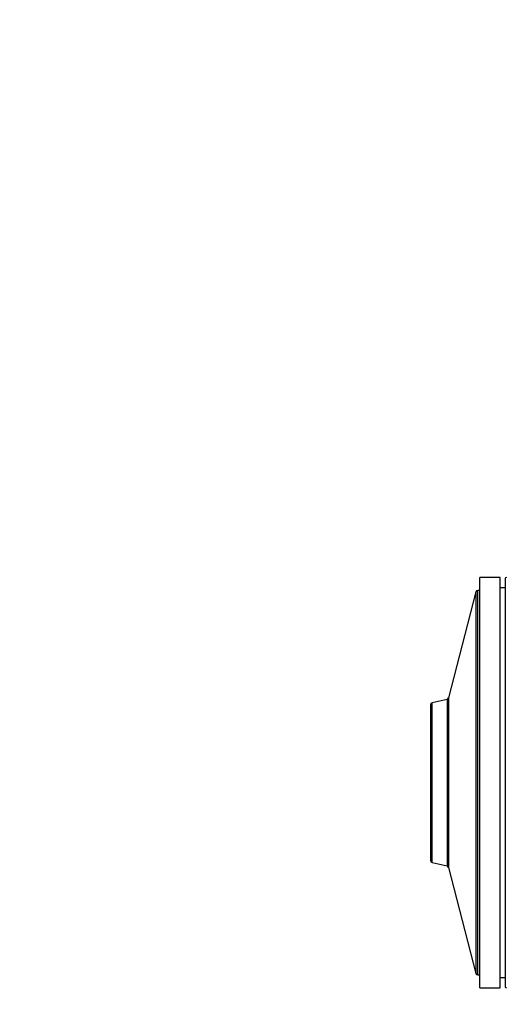
# Model space of a CAD drawing. Units: millimetres. Extents: x 0 to 1245, y 0 to 2480.
# Drawn here: x 100 to 147, y 1280 to 1376 of the extents above; entities that cross this region are included whole.
import ezdxf
from ezdxf import colors
from ezdxf.entities.mleader import LeaderData, LeaderLine
from ezdxf.math import Vec2, Vec3

# ---------------------------------------------------------------- set-up
doc = ezdxf.new("R2010")
doc.units = ezdxf.units.MM
doc.layers.add('DV4_Défaut', color=7, linetype='Continuous')
doc.layers.add('Défaut', color=7, linetype='Continuous')

# ---------------------------------------------------------------- blocks, each defined once
blk = doc.blocks.new('_DOT')
at = {"color": 0}
blk.add_line((0, 0), (-1, 0), dxfattribs=at)
at = {"color": 0, "const_width": 0.333}
blk.add_lwpolyline([(-0.1665, 0, 1), (0.1665, 0, 1)], format="xyb", close=True, dxfattribs=at)
blk = doc.blocks.new('SE3')
at = {"layer": 'DV4_Défaut', "color": 7, "linetype": 'Continuous'}
for p, q in [((144.664, 1281.132), (144.664, 1321.132)), ((146.664, 1321.132), (144.664, 1321.132)), ((146.664, 1281.132), (146.664, 1321.132)), ((147.164, 1321.032), (147.164, 1281.232)), ((144.276, 1319.732), (141.625, 1309.4)), ((144.276, 1319.732), (144.276, 1282.532)), ((144.469, 1282.382), (144.469, 1319.882)), ((144.664, 1319.882), (144.469, 1319.882)), ((147.164, 1320.132), (146.664, 1320.132)), ((141.476, 1309.255), (140.019, 1308.918)), ((140.019, 1293.346), (140.019, 1308.918)), ((141.476, 1309.255), (141.476, 1293.009)), ((141.625, 1309.4), (141.625, 1292.864)), ((141.625, 1309.4), (141.625, 1292.864)), ((139.864, 1308.723), (139.864, 1293.541)), ((140.019, 1293.346), (141.476, 1293.009)), ((141.625, 1292.864), (144.276, 1282.532)), ((144.469, 1282.382), (144.664, 1282.382)), ((146.664, 1282.132), (147.164, 1282.132)), ((144.664, 1281.132), (146.664, 1281.132))]:
    blk.add_line(p, q, dxfattribs=at)
for centre, radius, start, end in [((147.264, 1321.032), 0.1, 90, 180), ((144.469, 1319.682), 0.2, 90, 165.6082), ((140.064, 1308.723), 0.2, 103.0188, 180), ((141.431, 1309.45), 0.2, 283.0188, 345.6082), ((140.064, 1293.541), 0.2, 180, 256.9812), ((141.431, 1292.815), 0.2, 14.3918, 76.9812), ((144.469, 1282.582), 0.2, 194.3918, 270), ((147.264, 1281.232), 0.1, 180, 270)]:
    blk.add_arc(centre, radius, start, end, dxfattribs=at)

msp = doc.modelspace()

# ---------------------------------------------------------------- block references
at = {"layer": 'Défaut'}
msp.add_blockref('SE3', (0, 0), dxfattribs=at)

# ---------------------------------------------------------------- leaders
at = {"layer": 'Défaut', "color": 7, "linetype": 'Continuous'}
ml = msp.add_multileader_mtext('Standard', dxfattribs=at)
ml.set_content('{\\pxsm0.9;\\fSolid Edge ISO|b1||i0||c0|p34;\\W1.;23/09/2019\\P}', color=256)
ml.set_leader_properties()
ml.set_arrow_properties(name='DOT')
ml.build(insert=Vec2(0, 0))
ml.multileader.update_dxf_attribs({"leader_type": 0, "dogleg_length": 0, "arrow_head_size": 12})
ctx = ml.context
ctx.base_point, ctx.char_height, ctx.arrow_head_size, ctx.landing_gap_size = Vec3(1010.378, 2472.731), 12, 12, 4.2
notes = []
notes.append((ctx, [(0, (0, 0, 0), (0, 0), (1, 0), 1, [])]))
ctx.mtext.insert = Vec3(1012.378, 2478.851)
ml = msp.add_multileader_mtext('Standard', dxfattribs=at)
ml.set_content('{\\pxsm0.9;\\fArial|b1||i0||c0|p34;\\W1.;TWR4H2\\P}', color=256)
ml.set_leader_properties()
ml.set_arrow_properties(name='DOT')
ml.build(insert=Vec2(0, 0))
ml.multileader.update_dxf_attribs({"leader_type": 0, "dogleg_length": 0, "arrow_head_size": 12})
ctx = ml.context
ctx.base_point, ctx.char_height, ctx.arrow_head_size, ctx.landing_gap_size = Vec3(291.252, 2472.665), 12, 12, 4.2
notes.append((ctx, [(0, (0, 0, 0), (0, 0), (1, 0), 1, [])]))
ctx.mtext.insert = Vec3(293.252, 2478.665)
for ctx, leaders in notes:
    for number, flags, end, landing, length, lines in leaders:
        leader = LeaderData()
        leader.index, (leader.has_last_leader_line, leader.has_dogleg_vector, leader.attachment_direction) = number, flags
        leader.last_leader_point, leader.dogleg_vector, leader.dogleg_length = Vec3(end), Vec3(landing), length
        for number, points, colour, breaks in lines:
            line = LeaderLine()
            line.index, line.vertices, line.color, line.breaks = number, Vec3.list(points), colors.encode_raw_color(colour), breaks
            leader.lines.append(line)
        ctx.leaders.append(leader)

doc.saveas('drawing.dxf')
